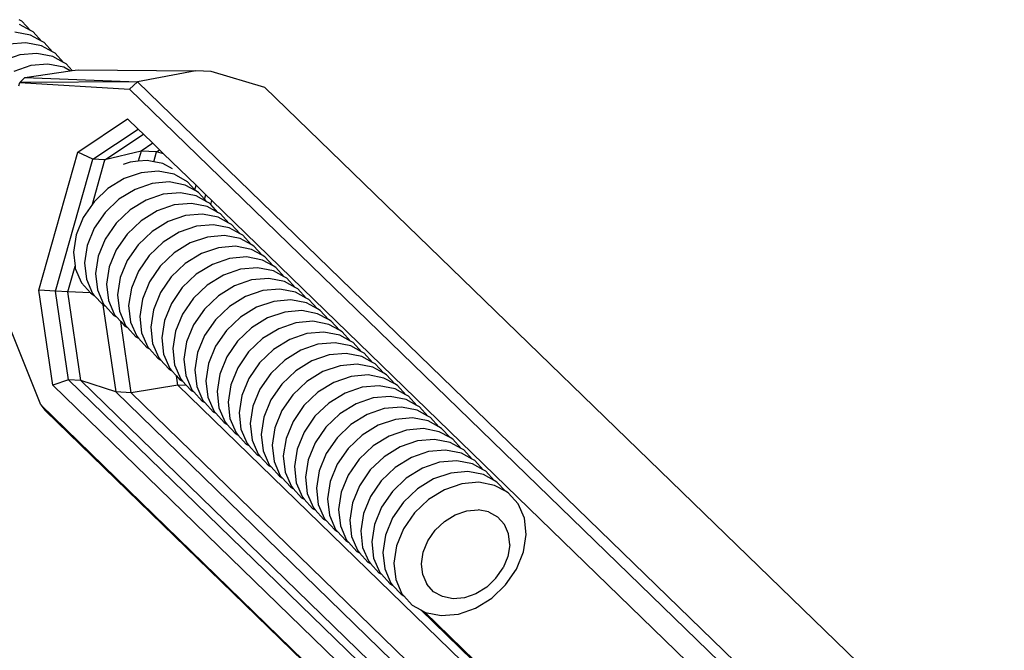
# Model space of a CAD drawing. Units: millimetres. Extents: x -190 to 410, y -293 to 307.
# Drawn here: x -37 to -31, y 151 to 155 of the extents above; entities that cross this region are included whole.
import ezdxf

# ---------------------------------------------------------------- set-up
doc = ezdxf.new("R2010")
doc.units = ezdxf.units.MM
doc.layers.add('urządzenie', color=7, linetype='Continuous')

# ---------------------------------------------------------------- blocks, each defined once
blk = doc.blocks.new('0418')
at = {"layer": 'urządzenie'}
for p, q in [((-37.1882, 155.3132), (-37.2051, 155.3225)), ((-37.1353, 155.2548), (-37.1882, 155.3132)), ((-37.1336, 155.2247), (-37.2334, 155.2441)), ((-37.1353, 155.2548), (-37.2034, 155.2923)), ((-37.1185, 155.2455), (-37.1353, 155.2548)), ((-37.0656, 155.1872), (-37.1185, 155.2455)), ((-37.1636, 155.1764), (-37.2715, 155.1672)), ((-37.0639, 155.157), (-37.1636, 155.1764)), ((-37.0656, 155.1872), (-37.1336, 155.2247)), ((-37.0487, 155.1779), (-37.0656, 155.1872)), ((-36.9958, 155.1195), (-37.0487, 155.1779)), ((-37.0939, 155.1087), (-37.2017, 155.0995)), ((-36.9941, 155.0893), (-37.0939, 155.1087)), ((-36.9958, 155.1195), (-37.0639, 155.157)), ((-36.9789, 155.1102), (-36.9958, 155.1195)), ((-36.926, 155.0518), (-36.9789, 155.1102)), ((-37.2017, 155.0995), (-37.3102, 155.0622)), ((-36.926, 155.0518), (-36.9941, 155.0893)), ((-36.9092, 155.0425), (-36.926, 155.0518)), ((-37.1319, 155.0318), (-37.2405, 154.9945)), ((-37.1699, 154.9579), (-36.8836, 154.9992)), ((-37.0241, 155.0411), (-37.1319, 155.0318)), ((-36.9243, 155.0216), (-37.0241, 155.0411)), ((-36.8836, 154.9992), (-36.9243, 155.0216)), ((-36.8715, 155.001), (-36.9092, 155.0425)), ((-36.8836, 154.9992), (-36.8715, 155.001)), ((-36.8715, 155.001), (-36.8336, 155.0064)), ((-36.8336, 155.0064), (-36.0876, 155.0001)), ((-36.0876, 155.0001), (-36.4578, 154.9291)), ((-35.9903, 154.9953), (-36.0876, 155.0001)), ((-35.6511, 154.8944), (-35.9903, 154.9953)), ((-37.2077, 154.904), (-37.202, 154.9243)), ((-37.202, 154.9243), (-37.1699, 154.9579)), ((-36.4578, 154.9291), (-37.202, 154.9243)), ((-37.202, 154.9243), (-36.5082, 154.8833)), ((-37.1699, 154.9579), (-36.4578, 154.9291)), ((-36.4578, 154.9291), (-36.5082, 154.8833)), ((-36.4578, 154.9291), (-31.7832, 150.3958)), ((-36.5082, 154.8833), (-31.8504, 150.3659)), ((-35.6511, 154.8944), (-30.9735, 150.3603)), ((-36.8352, 154.4857), (-36.5199, 154.6953)), ((-36.5199, 154.6953), (-36.4535, 154.6308)), ((-36.7406, 154.44), (-36.4535, 154.6308)), ((-36.4535, 154.6308), (-36.42, 154.5983)), ((-36.6638, 154.4363), (-36.42, 154.5983)), ((-36.42, 154.5983), (-36.3607, 154.5408)), ((-37.0806, 153.6117), (-36.8352, 154.4857)), ((-36.7406, 154.44), (-36.8352, 154.4857)), ((-36.4344, 154.4918), (-36.6638, 154.4363)), ((-36.4344, 154.4918), (-36.4526, 154.4267)), ((-36.3607, 154.5408), (-36.4344, 154.4918)), ((-36.3371, 154.4871), (-36.4344, 154.4918)), ((-36.3607, 154.5408), (-36.3182, 154.4996)), ((-36.3549, 154.4237), (-36.3371, 154.4871)), ((-36.3371, 154.4871), (-36.3182, 154.4996)), ((-36.2923, 154.4745), (-36.3371, 154.4871)), ((-36.3182, 154.4996), (-36.2923, 154.4745)), ((-36.9752, 153.6048), (-36.7406, 154.44)), ((-36.7425, 154.156), (-36.6638, 154.4363)), ((-36.6638, 154.4363), (-36.7406, 154.44)), ((-36.4526, 154.4267), (-36.5037, 154.4224)), ((-36.3959, 154.4316), (-36.4526, 154.4267)), ((-36.3549, 154.4237), (-36.3959, 154.4316)), ((-36.2961, 154.4122), (-36.3549, 154.4237)), ((-36.2923, 154.4745), (-36.0866, 154.275)), ((-36.5037, 154.4224), (-36.5483, 154.407)), ((-36.326, 154.3639), (-36.4339, 154.3546)), ((-36.2262, 154.3445), (-36.326, 154.3639)), ((-36.2366, 154.3794), (-36.2961, 154.4122)), ((-36.5425, 154.3173), (-36.6444, 154.2544)), ((-36.4339, 154.3546), (-36.5425, 154.3173)), ((-36.2113, 154.3363), (-36.2262, 154.3445)), ((-36.1413, 154.2977), (-36.2113, 154.3363)), ((-36.6444, 154.2544), (-36.726, 154.1767)), ((-36.4726, 154.2495), (-36.5745, 154.1867)), ((-36.3641, 154.2869), (-36.4726, 154.2495)), ((-36.2562, 154.2961), (-36.3641, 154.2869)), ((-36.1564, 154.2767), (-36.2562, 154.2961)), ((-36.0883, 154.2392), (-36.1564, 154.2767)), ((-36.0947, 154.2462), (-36.1413, 154.2977)), ((-36.0947, 154.2462), (-36.0866, 154.275)), ((-36.0883, 154.2392), (-36.0947, 154.2462)), ((-36.0714, 154.2299), (-36.0883, 154.2392)), ((-36.0866, 154.275), (-36.0255, 154.2157)), ((-36.726, 154.1767), (-36.7326, 154.1704)), ((-36.5745, 154.1867), (-36.6628, 154.1026)), ((-36.4028, 154.1818), (-36.5047, 154.1189)), ((-36.2942, 154.2191), (-36.4028, 154.1818)), ((-36.1863, 154.2284), (-36.2942, 154.2191)), ((-36.0865, 154.209), (-36.1863, 154.2284)), ((-36.0185, 154.1715), (-36.0865, 154.209)), ((-36.0333, 154.1878), (-36.0714, 154.2299)), ((-36.0333, 154.1878), (-36.0255, 154.2157)), ((-36.0185, 154.1715), (-36.0333, 154.1878)), ((-36.0255, 154.2157), (-35.9876, 154.1789)), ((-35.9945, 154.1544), (-35.9876, 154.1789)), ((-35.9876, 154.1789), (-31.9272, 150.2404)), ((-36.7425, 154.156), (-36.8012, 154.0708)), ((-36.7326, 154.1704), (-36.7425, 154.156)), ((-36.5047, 154.1189), (-36.593, 154.0348)), ((-36.333, 154.114), (-36.4349, 154.0511)), ((-36.2244, 154.1513), (-36.333, 154.114)), ((-36.1165, 154.1606), (-36.2244, 154.1513)), ((-36.0167, 154.1412), (-36.1165, 154.1606)), ((-36.0016, 154.1622), (-36.0185, 154.1715)), ((-35.9486, 154.1037), (-36.0167, 154.1412)), ((-35.9945, 154.1544), (-36.0016, 154.1622)), ((-35.9486, 154.1037), (-35.9945, 154.1544)), ((-36.8012, 154.0708), (-36.8455, 153.9625)), ((-36.6628, 154.1026), (-36.7314, 154.003)), ((-36.4349, 154.0511), (-36.5231, 153.967)), ((-36.1545, 154.0836), (-36.2631, 154.0462)), ((-36.0466, 154.0928), (-36.1545, 154.0836)), ((-35.9468, 154.0734), (-36.0466, 154.0928)), ((-35.9317, 154.0944), (-35.9486, 154.1037)), ((-35.8788, 154.036), (-35.9468, 154.0734)), ((-35.8788, 154.036), (-35.9317, 154.0944)), ((-36.7314, 154.003), (-36.7757, 153.8947)), ((-36.593, 154.0348), (-36.6616, 153.9352)), ((-36.2631, 154.0462), (-36.365, 153.9834)), ((-36.0846, 154.0158), (-36.1932, 153.9784)), ((-35.9768, 154.0251), (-36.0846, 154.0158)), ((-35.8769, 154.0057), (-35.9768, 154.0251)), ((-35.8619, 154.0266), (-35.8788, 154.036)), ((-35.8089, 153.9682), (-35.8769, 154.0057)), ((-35.8089, 153.9682), (-35.8619, 154.0266)), ((-36.8455, 153.9625), (-36.8624, 153.8529)), ((-36.6616, 153.9352), (-36.7059, 153.8269)), ((-36.5231, 153.967), (-36.5917, 153.8675)), ((-36.365, 153.9834), (-36.4533, 153.8993)), ((-36.1932, 153.9784), (-36.2952, 153.9156)), ((-36.0148, 153.948), (-36.1234, 153.9107)), ((-35.9069, 153.9573), (-36.0148, 153.948)), ((-35.8071, 153.9379), (-35.9069, 153.9573)), ((-35.792, 153.9589), (-35.8089, 153.9682)), ((-35.739, 153.9004), (-35.8071, 153.9379)), ((-35.739, 153.9004), (-35.792, 153.9589)), ((-37.0692, 152.886), (-37.4838, 153.9207)), ((-36.7757, 153.8947), (-36.7926, 153.7851)), ((-36.5917, 153.8675), (-36.636, 153.7592)), ((-36.4533, 153.8993), (-36.5219, 153.7997)), ((-36.2952, 153.9156), (-36.3834, 153.8315)), ((-36.1234, 153.9107), (-36.2253, 153.8478)), ((-35.9449, 153.8802), (-36.0535, 153.8429)), ((-35.837, 153.8895), (-35.9449, 153.8802)), ((-35.7372, 153.8701), (-35.837, 153.8895)), ((-35.7221, 153.8911), (-35.739, 153.9004)), ((-35.6691, 153.8326), (-35.7372, 153.8701)), ((-35.6691, 153.8326), (-35.7221, 153.8911)), ((-36.8624, 153.8529), (-36.8525, 153.7643)), ((-36.7059, 153.8269), (-36.7228, 153.7173)), ((-36.5219, 153.7997), (-36.5662, 153.6914)), ((-36.3834, 153.8315), (-36.452, 153.7319)), ((-36.2253, 153.8478), (-36.3136, 153.7637)), ((-36.0535, 153.8429), (-36.1554, 153.78)), ((-35.875, 153.8124), (-35.9836, 153.7751)), ((-35.7671, 153.8217), (-35.875, 153.8124)), ((-35.6673, 153.8023), (-35.7671, 153.8217)), ((-35.6522, 153.8233), (-35.6691, 153.8326)), ((-35.5993, 153.7648), (-35.6673, 153.8023)), ((-35.5993, 153.7648), (-35.6522, 153.8233)), ((-36.8984, 153.601), (-36.8525, 153.7643)), ((-36.8525, 153.7643), (-36.8509, 153.7494)), ((-36.8509, 153.7494), (-36.8116, 153.6591)), ((-36.7926, 153.7851), (-36.781, 153.6816)), ((-36.636, 153.7592), (-36.653, 153.6495)), ((-36.3136, 153.7637), (-36.3822, 153.6641)), ((-36.1554, 153.78), (-36.2437, 153.6959)), ((-35.9836, 153.7751), (-36.0855, 153.7122)), ((-35.8051, 153.7446), (-35.9137, 153.7073)), ((-35.6972, 153.7539), (-35.8051, 153.7446)), ((-35.5974, 153.7345), (-35.6972, 153.7539)), ((-35.5823, 153.7555), (-35.5993, 153.7648)), ((-35.5294, 153.697), (-35.5823, 153.7555)), ((-36.781, 153.6816), (-36.7418, 153.5913)), ((-36.7228, 153.7173), (-36.7112, 153.6138)), ((-36.5662, 153.6914), (-36.5831, 153.5817)), ((-36.452, 153.7319), (-36.4963, 153.6236)), ((-36.2437, 153.6959), (-36.3123, 153.5963)), ((-36.0855, 153.7122), (-36.1738, 153.6281)), ((-35.9137, 153.7073), (-36.0157, 153.6444)), ((-35.7352, 153.6768), (-35.8439, 153.6395)), ((-35.6273, 153.6861), (-35.7352, 153.6768)), ((-35.5275, 153.6667), (-35.6273, 153.6861)), ((-35.5294, 153.697), (-35.5974, 153.7345)), ((-35.5125, 153.6877), (-35.5294, 153.697)), ((-35.4595, 153.6292), (-35.5125, 153.6877)), ((-36.8116, 153.6591), (-36.7544, 153.596)), ((-36.7112, 153.6138), (-36.6719, 153.5235)), ((-36.653, 153.6495), (-36.6414, 153.546)), ((-36.4963, 153.6236), (-36.5133, 153.5139)), ((-36.3822, 153.6641), (-36.4265, 153.5558)), ((-36.1738, 153.6281), (-36.2425, 153.5285)), ((-36.0157, 153.6444), (-36.104, 153.5603)), ((-35.8439, 153.6395), (-35.9458, 153.5766)), ((-35.5574, 153.6183), (-35.6653, 153.609)), ((-35.4576, 153.5989), (-35.5574, 153.6183)), ((-35.4595, 153.6292), (-35.5275, 153.6667)), ((-35.4426, 153.6199), (-35.4595, 153.6292)), ((-35.3896, 153.5614), (-35.4426, 153.6199)), ((-36.9752, 153.6048), (-37.0806, 153.6117)), ((-36.9929, 153.0112), (-37.0806, 153.6117)), ((-36.8934, 153.0449), (-36.9752, 153.6048)), ((-36.8984, 153.601), (-36.9752, 153.6048)), ((-36.8166, 153.0412), (-36.8984, 153.601)), ((-36.7544, 153.596), (-36.8984, 153.601)), ((-36.7544, 153.596), (-36.7473, 153.5882)), ((-36.7473, 153.5882), (-36.7306, 153.579)), ((-36.7418, 153.5913), (-36.7306, 153.579)), ((-36.7306, 153.579), (-36.6775, 153.5204)), ((-36.5831, 153.5817), (-36.5716, 153.4782)), ((-36.4265, 153.5558), (-36.4434, 153.4461)), ((-36.3123, 153.5963), (-36.3566, 153.488)), ((-36.104, 153.5603), (-36.1726, 153.4607)), ((-35.9458, 153.5766), (-36.0341, 153.4925)), ((-35.774, 153.5716), (-35.8759, 153.5088)), ((-35.6653, 153.609), (-35.774, 153.5716)), ((-35.4875, 153.5505), (-35.5954, 153.5412)), ((-35.3877, 153.5311), (-35.4875, 153.5505)), ((-35.3896, 153.5614), (-35.4576, 153.5989)), ((-35.3726, 153.5521), (-35.3896, 153.5614)), ((-35.3196, 153.4936), (-35.3726, 153.5521)), ((-36.6775, 153.5204), (-36.6758, 153.5195)), ((-36.6758, 153.5195), (-36.5952, 152.9679)), ((-36.6758, 153.5195), (-36.6607, 153.5112)), ((-36.6719, 153.5235), (-36.6607, 153.5112)), ((-36.6607, 153.5112), (-36.6076, 153.4526)), ((-36.6414, 153.546), (-36.6021, 153.4558)), ((-36.5133, 153.5139), (-36.5017, 153.4104)), ((-36.2425, 153.5285), (-36.2868, 153.4202)), ((-36.0341, 153.4925), (-36.1027, 153.3928)), ((-35.8759, 153.5088), (-35.9642, 153.4246)), ((-35.7041, 153.5038), (-35.806, 153.4409)), ((-35.5954, 153.5412), (-35.7041, 153.5038)), ((-35.3196, 153.4936), (-35.3877, 153.5311)), ((-35.3027, 153.4843), (-35.3196, 153.4936)), ((-36.6076, 153.4526), (-36.5909, 153.4434)), ((-36.6021, 153.4558), (-36.5909, 153.4434)), ((-36.5909, 153.4434), (-36.5637, 153.4134)), ((-36.5716, 153.4782), (-36.5323, 153.388)), ((-36.4434, 153.4461), (-36.4319, 153.3426)), ((-36.3566, 153.488), (-36.3736, 153.3783)), ((-36.1726, 153.4607), (-36.2169, 153.3523)), ((-35.806, 153.4409), (-35.8943, 153.3568)), ((-35.6341, 153.436), (-35.7361, 153.3731)), ((-35.5255, 153.4734), (-35.6341, 153.436)), ((-35.4176, 153.4827), (-35.5255, 153.4734)), ((-35.3178, 153.4632), (-35.4176, 153.4827)), ((-35.2497, 153.4258), (-35.3178, 153.4632)), ((-35.2497, 153.4258), (-35.3027, 153.4843)), ((-36.4979, 152.9632), (-36.5637, 153.4134)), ((-36.5637, 153.4134), (-36.5378, 153.3848)), ((-36.5378, 153.3848), (-36.5211, 153.3756)), ((-36.5323, 153.388), (-36.5211, 153.3756)), ((-36.5211, 153.3756), (-36.468, 153.317)), ((-36.5017, 153.4104), (-36.4624, 153.3202)), ((-36.3736, 153.3783), (-36.362, 153.2748)), ((-36.2868, 153.4202), (-36.3037, 153.3105)), ((-36.1027, 153.3928), (-36.147, 153.2845)), ((-35.9642, 153.4246), (-36.0328, 153.325)), ((-35.7361, 153.3731), (-35.8244, 153.289)), ((-35.5642, 153.3682), (-35.6662, 153.3053)), ((-35.4556, 153.4055), (-35.5642, 153.3682)), ((-35.3477, 153.4148), (-35.4556, 153.4055)), ((-35.2478, 153.3954), (-35.3477, 153.4148)), ((-35.2328, 153.4165), (-35.2497, 153.4258)), ((-35.1798, 153.358), (-35.2478, 153.3954)), ((-35.1798, 153.358), (-35.2328, 153.4165)), ((-36.468, 153.317), (-36.4513, 153.3078)), ((-36.4624, 153.3202), (-36.4513, 153.3078)), ((-36.4513, 153.3078), (-36.3981, 153.2492)), ((-36.4319, 153.3426), (-36.3926, 153.2523)), ((-36.3037, 153.3105), (-36.2921, 153.207)), ((-36.2169, 153.3523), (-36.2338, 153.2427)), ((-36.0328, 153.325), (-36.0771, 153.2167)), ((-35.8943, 153.3568), (-35.9629, 153.2572)), ((-35.6662, 153.3053), (-35.7545, 153.2211)), ((-35.3857, 153.3377), (-35.4943, 153.3003)), ((-35.2778, 153.347), (-35.3857, 153.3377)), ((-35.1779, 153.3276), (-35.2778, 153.347)), ((-35.1629, 153.3486), (-35.1798, 153.358)), ((-35.1099, 153.2901), (-35.1779, 153.3276)), ((-35.1099, 153.2901), (-35.1629, 153.3486)), ((-36.3981, 153.2492), (-36.3814, 153.24)), ((-36.3926, 153.2523), (-36.3814, 153.24)), ((-36.3814, 153.24), (-36.3283, 153.1814)), ((-36.362, 153.2748), (-36.3227, 153.1845)), ((-36.2338, 153.2427), (-36.2223, 153.1392)), ((-36.147, 153.2845), (-36.164, 153.1749)), ((-35.9629, 153.2572), (-36.0072, 153.1488)), ((-35.8244, 153.289), (-35.893, 153.1893)), ((-35.4943, 153.3003), (-35.5963, 153.2374)), ((-35.3157, 153.2698), (-35.4244, 153.2325)), ((-35.2078, 153.2791), (-35.3157, 153.2698)), ((-35.108, 153.2597), (-35.2078, 153.2791)), ((-35.093, 153.2808), (-35.1099, 153.2901)), ((-35.0399, 153.2223), (-35.108, 153.2597)), ((-35.0399, 153.2223), (-35.093, 153.2808)), ((-36.3283, 153.1814), (-36.3116, 153.1722)), ((-36.3227, 153.1845), (-36.3116, 153.1722)), ((-36.2921, 153.207), (-36.2529, 153.1167)), ((-36.0771, 153.2167), (-36.0941, 153.107)), ((-35.893, 153.1893), (-35.9374, 153.081)), ((-35.7545, 153.2211), (-35.8231, 153.1215)), ((-35.5963, 153.2374), (-35.6846, 153.1533)), ((-35.4244, 153.2325), (-35.5263, 153.1696)), ((-35.2458, 153.202), (-35.3544, 153.1646)), ((-35.1379, 153.2113), (-35.2458, 153.202)), ((-35.038, 153.1919), (-35.1379, 153.2113)), ((-35.023, 153.213), (-35.0399, 153.2223)), ((-34.97, 153.1544), (-35.038, 153.1919)), ((-34.97, 153.1544), (-35.023, 153.213)), ((-36.3116, 153.1722), (-36.2584, 153.1136)), ((-36.2529, 153.1167), (-36.2417, 153.1044)), ((-36.2223, 153.1392), (-36.183, 153.0489)), ((-36.164, 153.1749), (-36.1524, 153.0714)), ((-36.0072, 153.1488), (-36.0242, 153.0392)), ((-35.8231, 153.1215), (-35.8675, 153.0132)), ((-35.6846, 153.1533), (-35.7532, 153.0536)), ((-35.5263, 153.1696), (-35.6147, 153.0854)), ((-35.3544, 153.1646), (-35.4564, 153.1017)), ((-35.1759, 153.1341), (-35.2845, 153.0968)), ((-35.0679, 153.1434), (-35.1759, 153.1341)), ((-34.9681, 153.124), (-35.0679, 153.1434)), ((-34.9531, 153.1451), (-34.97, 153.1544)), ((-34.9, 153.0866), (-34.9681, 153.124)), ((-34.9, 153.0866), (-34.9531, 153.1451)), ((-36.2584, 153.1136), (-36.2417, 153.1044)), ((-36.2417, 153.1044), (-36.2112, 153.0707)), ((-36.2025, 153.0114), (-36.2112, 153.0707)), ((-36.2112, 153.0707), (-36.1886, 153.0458)), ((-36.1524, 153.0714), (-36.1131, 152.9811)), ((-36.0941, 153.107), (-36.0825, 153.0035)), ((-35.9374, 153.081), (-35.9543, 152.9713)), ((-35.7532, 153.0536), (-35.7975, 152.9453)), ((-35.6147, 153.0854), (-35.6833, 152.9858)), ((-35.4564, 153.1017), (-35.5447, 153.0176)), ((-35.2845, 153.0968), (-35.3865, 153.0339)), ((-35.1059, 153.0663), (-35.2146, 153.0289)), ((-34.998, 153.0756), (-35.1059, 153.0663)), ((-34.8981, 153.0562), (-34.998, 153.0756)), ((-34.8831, 153.0773), (-34.9, 153.0866)), ((-34.8301, 153.0187), (-34.8981, 153.0562)), ((-34.8301, 153.0187), (-34.8831, 153.0773)), ((-36.8934, 153.0449), (-36.9929, 153.0112)), ((-32.4028, 148.5527), (-36.9929, 153.0112)), ((-36.8166, 153.0412), (-36.8934, 153.0449)), ((-32.3227, 148.6056), (-36.8934, 153.0449)), ((-32.2791, 148.6343), (-36.8166, 153.0412)), ((-36.5952, 152.9679), (-36.8166, 153.0412)), ((-36.2025, 153.0114), (-36.4979, 152.9632)), ((-36.1466, 153.0087), (-36.2025, 153.0114)), ((-32.0298, 148.9603), (-36.2025, 153.0114)), ((-36.1886, 153.0458), (-36.1718, 153.0366)), ((-36.183, 153.0489), (-36.1718, 153.0366)), ((-36.1718, 153.0366), (-36.1466, 153.0087)), ((-36.1466, 153.0087), (-36.1187, 152.9779)), ((-36.0825, 153.0035), (-36.0433, 152.9132)), ((-36.0242, 153.0392), (-36.0126, 152.9357)), ((-35.8675, 153.0132), (-35.8844, 152.9035)), ((-35.5447, 153.0176), (-35.6134, 152.9179)), ((-35.3865, 153.0339), (-35.4748, 152.9497)), ((-35.2146, 153.0289), (-35.3165, 152.966)), ((-35.036, 152.9984), (-35.1446, 152.961)), ((-34.928, 153.0077), (-35.036, 152.9984)), ((-34.8282, 152.9883), (-34.928, 153.0077)), ((-34.8132, 153.0094), (-34.8301, 153.0187)), ((-34.7601, 152.9509), (-34.8132, 153.0094)), ((-36.4979, 152.9632), (-36.5952, 152.9679)), ((-36.5952, 152.9679), (-32.1919, 148.6918)), ((-32.1367, 148.7282), (-36.4979, 152.9632)), ((-36.1187, 152.9779), (-36.102, 152.9687)), ((-36.1131, 152.9811), (-36.102, 152.9687)), ((-36.102, 152.9687), (-36.0488, 152.9101)), ((-36.0126, 152.9357), (-35.9734, 152.8454)), ((-35.9543, 152.9713), (-35.9428, 152.8678)), ((-35.7975, 152.9453), (-35.8145, 152.8356)), ((-35.6833, 152.9858), (-35.7276, 152.8774)), ((-35.4748, 152.9497), (-35.5435, 152.8501)), ((-35.3165, 152.966), (-35.4049, 152.8818)), ((-35.1446, 152.961), (-35.2466, 152.8981)), ((-34.966, 152.9305), (-35.0747, 152.8931)), ((-34.8581, 152.9399), (-34.966, 152.9305)), ((-34.7582, 152.9205), (-34.8581, 152.9399)), ((-34.7601, 152.9509), (-34.8282, 152.9883)), ((-34.7432, 152.9415), (-34.7601, 152.9509)), ((-34.6902, 152.883), (-34.7432, 152.9415)), ((-37.0692, 152.886), (-37.0412, 152.8516)), ((-32.4146, 148.3643), (-37.0692, 152.886)), ((-36.0488, 152.9101), (-36.0321, 152.9009)), ((-36.0433, 152.9132), (-36.0321, 152.9009)), ((-36.0321, 152.9009), (-35.9789, 152.8423)), ((-35.9428, 152.8678), (-35.9035, 152.7775)), ((-35.8844, 152.9035), (-35.8729, 152.8)), ((-35.7276, 152.8774), (-35.7446, 152.7678)), ((-35.6134, 152.9179), (-35.6577, 152.8096)), ((-35.4049, 152.8818), (-35.4735, 152.7822)), ((-35.2466, 152.8981), (-35.3349, 152.814)), ((-35.0747, 152.8931), (-35.1766, 152.8302)), ((-34.7881, 152.872), (-34.896, 152.8627)), ((-34.6882, 152.8526), (-34.7881, 152.872)), ((-34.6902, 152.883), (-34.7582, 152.9205)), ((-34.6732, 152.8737), (-34.6902, 152.883)), ((-34.6202, 152.8151), (-34.6732, 152.8737)), ((-32.3701, 148.3138), (-37.0412, 152.8516)), ((-35.9789, 152.8423), (-35.9622, 152.8331)), ((-35.9734, 152.8454), (-35.9622, 152.8331)), ((-35.9622, 152.8331), (-35.9091, 152.7744)), ((-35.8145, 152.8356), (-35.803, 152.7321)), ((-35.6577, 152.8096), (-35.6747, 152.6999)), ((-35.5435, 152.8501), (-35.5878, 152.7417)), ((-35.3349, 152.814), (-35.4036, 152.7143)), ((-35.1766, 152.8302), (-35.265, 152.7461)), ((-35.0047, 152.8253), (-35.1067, 152.7623)), ((-34.896, 152.8627), (-35.0047, 152.8253)), ((-34.7181, 152.8041), (-34.8261, 152.7948)), ((-34.6182, 152.7847), (-34.7181, 152.8041)), ((-34.6202, 152.8151), (-34.6882, 152.8526)), ((-34.6033, 152.8058), (-34.6202, 152.8151)), ((-34.5502, 152.7472), (-34.6033, 152.8058)), ((-35.9091, 152.7744), (-35.8923, 152.7652)), ((-35.9035, 152.7775), (-35.8923, 152.7652)), ((-35.8923, 152.7652), (-35.8392, 152.7066)), ((-35.8729, 152.8), (-35.8336, 152.7097)), ((-35.7446, 152.7678), (-35.733, 152.6642)), ((-35.5878, 152.7417), (-35.6048, 152.632)), ((-35.4735, 152.7822), (-35.5179, 152.6738)), ((-35.265, 152.7461), (-35.3336, 152.6464)), ((-35.1067, 152.7623), (-35.195, 152.6782)), ((-34.9347, 152.7574), (-35.0367, 152.6945)), ((-34.8261, 152.7948), (-34.9347, 152.7574)), ((-34.5502, 152.7472), (-34.6182, 152.7847)), ((-34.5333, 152.7379), (-34.5502, 152.7472)), ((-35.8392, 152.7066), (-35.8224, 152.6974)), ((-35.8336, 152.7097), (-35.8224, 152.6974)), ((-35.8224, 152.6974), (-35.7693, 152.6387)), ((-35.803, 152.7321), (-35.7637, 152.6418)), ((-35.6747, 152.6999), (-35.6631, 152.5964)), ((-35.4036, 152.7143), (-35.4479, 152.6059)), ((-35.0367, 152.6945), (-35.125, 152.6103)), ((-34.8647, 152.6895), (-34.9667, 152.6266)), ((-34.7561, 152.7269), (-34.8647, 152.6895)), ((-34.6481, 152.7362), (-34.7561, 152.7269)), ((-34.5483, 152.7168), (-34.6481, 152.7362)), ((-34.4802, 152.6793), (-34.5483, 152.7168)), ((-34.4802, 152.6793), (-34.5333, 152.7379)), ((-34.4633, 152.67), (-34.4802, 152.6793)), ((-35.7693, 152.6387), (-35.7525, 152.6295)), ((-35.7637, 152.6418), (-35.7525, 152.6295)), ((-35.7525, 152.6295), (-35.6994, 152.5708)), ((-35.733, 152.6642), (-35.6938, 152.5739)), ((-35.6048, 152.632), (-35.5932, 152.5285)), ((-35.5179, 152.6738), (-35.5348, 152.5641)), ((-35.3336, 152.6464), (-35.378, 152.538)), ((-35.195, 152.6782), (-35.2637, 152.5785)), ((-34.9667, 152.6266), (-35.0551, 152.5424)), ((-34.7948, 152.6216), (-34.8967, 152.5587)), ((-34.6861, 152.659), (-34.7948, 152.6216)), ((-34.5781, 152.6683), (-34.6861, 152.659)), ((-34.4783, 152.6489), (-34.5781, 152.6683)), ((-34.4102, 152.6115), (-34.4783, 152.6489)), ((-34.4102, 152.6115), (-34.4633, 152.67)), ((-35.6994, 152.5708), (-35.6826, 152.5616)), ((-35.6938, 152.5739), (-35.6826, 152.5616)), ((-35.6826, 152.5616), (-35.6295, 152.503)), ((-35.6631, 152.5964), (-35.6239, 152.5061)), ((-35.5348, 152.5641), (-35.5233, 152.4606)), ((-35.4479, 152.6059), (-35.4649, 152.4962)), ((-35.2637, 152.5785), (-35.308, 152.4701)), ((-35.125, 152.6103), (-35.1937, 152.5106)), ((-34.8967, 152.5587), (-34.9851, 152.4745)), ((-34.6161, 152.5911), (-34.7248, 152.5537)), ((-34.5081, 152.6004), (-34.6161, 152.5911)), ((-34.4083, 152.581), (-34.5081, 152.6004)), ((-34.3933, 152.6021), (-34.4102, 152.6115)), ((-34.3402, 152.5436), (-34.4083, 152.581)), ((-34.3402, 152.5436), (-34.3933, 152.6021)), ((-35.6295, 152.503), (-35.6127, 152.4938)), ((-35.6239, 152.5061), (-35.6127, 152.4938)), ((-35.6127, 152.4938), (-35.5595, 152.4351)), ((-35.5932, 152.5285), (-35.5539, 152.4382)), ((-35.4649, 152.4962), (-35.4533, 152.3927)), ((-35.378, 152.538), (-35.3949, 152.4284)), ((-35.1937, 152.5106), (-35.2381, 152.4022)), ((-35.0551, 152.5424), (-35.1238, 152.4427)), ((-34.7248, 152.5537), (-34.8268, 152.4907)), ((-34.5461, 152.5232), (-34.6548, 152.4858)), ((-34.4381, 152.5325), (-34.5461, 152.5232)), ((-34.3383, 152.5131), (-34.4381, 152.5325)), ((-34.3233, 152.5342), (-34.3402, 152.5436)), ((-34.2702, 152.4757), (-34.3383, 152.5131)), ((-34.2702, 152.4757), (-34.3233, 152.5342)), ((-35.5595, 152.4351), (-35.5428, 152.4259)), ((-35.5539, 152.4382), (-35.5428, 152.4259)), ((-35.5233, 152.4606), (-35.484, 152.3703)), ((-35.308, 152.4701), (-35.325, 152.3605)), ((-35.1238, 152.4427), (-35.1681, 152.3343)), ((-34.9851, 152.4745), (-35.0538, 152.3748)), ((-34.8268, 152.4907), (-34.9151, 152.4066)), ((-34.6548, 152.4858), (-34.7568, 152.4228)), ((-34.4761, 152.4553), (-34.5848, 152.4178)), ((-34.3681, 152.4646), (-34.4761, 152.4553)), ((-34.2683, 152.4452), (-34.3681, 152.4646)), ((-34.2533, 152.4663), (-34.2702, 152.4757)), ((-34.2002, 152.4077), (-34.2683, 152.4452)), ((-34.2002, 152.4077), (-34.2533, 152.4663)), ((-35.5428, 152.4259), (-35.4896, 152.3672)), ((-35.4896, 152.3672), (-35.4729, 152.358)), ((-35.484, 152.3703), (-35.4729, 152.358)), ((-35.4533, 152.3927), (-35.4141, 152.3024)), ((-35.3949, 152.4284), (-35.3834, 152.3248)), ((-35.2381, 152.4022), (-35.255, 152.2925)), ((-35.0538, 152.3748), (-35.0981, 152.2664)), ((-34.9151, 152.4066), (-34.9838, 152.3069)), ((-34.7568, 152.4228), (-34.8451, 152.3386)), ((-34.5848, 152.4178), (-34.6868, 152.3549)), ((-34.4061, 152.3873), (-34.5148, 152.3499)), ((-34.2981, 152.3967), (-34.4061, 152.3873)), ((-34.1982, 152.3773), (-34.2981, 152.3967)), ((-34.1833, 152.3984), (-34.2002, 152.4077)), ((-34.1302, 152.3398), (-34.1982, 152.3773)), ((-34.1302, 152.3398), (-34.1833, 152.3984)), ((-35.4729, 152.358), (-35.4197, 152.2993)), ((-35.3834, 152.3248), (-35.3441, 152.2345)), ((-35.325, 152.3605), (-35.3135, 152.2569)), ((-35.1681, 152.3343), (-35.1851, 152.2246)), ((-34.9838, 152.3069), (-35.0282, 152.1985)), ((-34.8451, 152.3386), (-34.9138, 152.239)), ((-34.6868, 152.3549), (-34.7751, 152.2707)), ((-34.5148, 152.3499), (-34.6168, 152.287)), ((-34.1133, 152.3305), (-34.1302, 152.3398)), ((-34.049, 152.2595), (-34.1133, 152.3305)), ((-35.4197, 152.2993), (-35.403, 152.2901)), ((-35.4141, 152.3024), (-35.403, 152.2901)), ((-35.403, 152.2901), (-35.3498, 152.2314)), ((-35.3135, 152.2569), (-35.2742, 152.1666)), ((-35.255, 152.2925), (-35.2435, 152.189)), ((-35.0981, 152.2664), (-35.1151, 152.1567)), ((-34.7751, 152.2707), (-34.8438, 152.171)), ((-34.6168, 152.287), (-34.7051, 152.2028)), ((-34.0097, 152.1692), (-34.049, 152.2595)), ((-35.3498, 152.2314), (-35.333, 152.2222)), ((-35.3441, 152.2345), (-35.333, 152.2222)), ((-35.333, 152.2222), (-35.2798, 152.1635)), ((-35.2435, 152.189), (-35.2042, 152.0987)), ((-35.1851, 152.2246), (-35.1735, 152.1211)), ((-35.0282, 152.1985), (-35.0451, 152.0888)), ((-34.9138, 152.239), (-34.9582, 152.1306)), ((-34.7051, 152.2028), (-34.7738, 152.1031)), ((-34.5151, 152.1491), (-34.4471, 152.1911)), ((-34.4471, 152.1911), (-34.3746, 152.216)), ((-34.3746, 152.216), (-34.3026, 152.2222)), ((-34.236, 152.2093), (-34.3026, 152.2222)), ((-34.236, 152.2093), (-34.1794, 152.1781)), ((-35.2798, 152.1635), (-35.2631, 152.1543)), ((-35.2742, 152.1666), (-35.2631, 152.1543)), ((-35.2631, 152.1543), (-35.2099, 152.0956)), ((-35.1735, 152.1211), (-35.1343, 152.0308)), ((-35.1151, 152.1567), (-35.1036, 152.0532)), ((-34.9582, 152.1306), (-34.9752, 152.0209)), ((-34.8438, 152.171), (-34.8882, 152.0626)), ((-34.574, 152.093), (-34.5151, 152.1491)), ((-34.1365, 152.1308), (-34.1794, 152.1781)), ((-34.1104, 152.0706), (-34.1365, 152.1308)), ((-33.9982, 152.0656), (-34.0097, 152.1692)), ((-35.2099, 152.0956), (-35.1931, 152.0864)), ((-35.2042, 152.0987), (-35.1931, 152.0864)), ((-35.1931, 152.0864), (-35.1399, 152.0277)), ((-35.0451, 152.0888), (-35.0336, 151.9852)), ((-34.8882, 152.0626), (-34.9052, 151.9529)), ((-34.7738, 152.1031), (-34.8182, 151.9947)), ((-34.6198, 152.0265), (-34.574, 152.093)), ((-34.1027, 152.0016), (-34.1104, 152.0706)), ((-34.0152, 151.9559), (-33.9982, 152.0656)), ((-35.1399, 152.0277), (-35.1232, 152.0185)), ((-35.1343, 152.0308), (-35.1232, 152.0185)), ((-35.1232, 152.0185), (-35.07, 151.9598)), ((-35.1036, 152.0532), (-35.0643, 151.9628)), ((-34.9752, 152.0209), (-34.9636, 151.9173)), ((-34.8182, 151.9947), (-34.8352, 151.885)), ((-34.6493, 151.9543), (-34.6198, 152.0265)), ((-34.1027, 152.0016), (-34.114, 151.9284)), ((-35.07, 151.9598), (-35.0532, 151.9506)), ((-35.0643, 151.9628), (-35.0532, 151.9506)), ((-35.0532, 151.9506), (-35, 151.8919)), ((-35.0336, 151.9852), (-34.9943, 151.8949)), ((-34.9052, 151.9529), (-34.8936, 151.8494)), ((-34.6607, 151.8811), (-34.6493, 151.9543)), ((-34.0596, 151.8475), (-34.0152, 151.9559)), ((-35, 151.8919), (-34.9832, 151.8827)), ((-34.9943, 151.8949), (-34.9832, 151.8827)), ((-34.9832, 151.8827), (-34.93, 151.8239)), ((-34.9636, 151.9173), (-34.9244, 151.827)), ((-34.8352, 151.885), (-34.8237, 151.7814)), ((-34.653, 151.8121), (-34.6607, 151.8811)), ((-34.114, 151.9284), (-34.1436, 151.8562)), ((-34.93, 151.8239), (-34.9133, 151.8147)), ((-34.9244, 151.827), (-34.9133, 151.8147)), ((-34.9133, 151.8147), (-34.86, 151.756)), ((-34.8936, 151.8494), (-34.8544, 151.759)), ((-34.653, 151.8121), (-34.6268, 151.7519)), ((-34.1894, 151.7897), (-34.1436, 151.8562)), ((-34.1283, 151.7479), (-34.0596, 151.8475)), ((-34.86, 151.756), (-34.8433, 151.7468)), ((-34.8544, 151.759), (-34.8433, 151.7468)), ((-34.8433, 151.7468), (-34.7901, 151.6881)), ((-34.8237, 151.7814), (-34.7844, 151.6911)), ((-34.5839, 151.7045), (-34.6268, 151.7519)), ((-34.2483, 151.7336), (-34.1894, 151.7897)), ((-34.2166, 151.6637), (-34.1283, 151.7479)), ((-34.7901, 151.6881), (-34.7733, 151.6789)), ((-34.7844, 151.6911), (-34.7733, 151.6789)), ((-34.5273, 151.6734), (-34.5839, 151.7045)), ((-34.3163, 151.6916), (-34.3887, 151.6667)), ((-34.2483, 151.7336), (-34.3163, 151.6916)), ((-34.7733, 151.6789), (-34.7201, 151.6201)), ((-34.7201, 151.6201), (-34.6657, 151.5902)), ((-34.4607, 151.6605), (-34.5273, 151.6734)), ((-34.3887, 151.6667), (-34.4607, 151.6605)), ((-34.3186, 151.6008), (-34.2166, 151.6637)), ((-33.6048, 150.5603), (-34.6657, 151.5902)), ((-34.6657, 151.5902), (-34.6389, 151.5755)), ((-33.6133, 150.5798), (-34.6389, 151.5755)), ((-34.6389, 151.5755), (-34.6351, 151.5734)), ((-34.6351, 151.5734), (-34.5352, 151.554)), ((-34.5352, 151.554), (-34.4273, 151.5634)), ((-34.4273, 151.5634), (-34.3186, 151.6008))]:
    blk.add_line(p, q, dxfattribs=at)

msp = doc.modelspace()

# ---------------------------------------------------------------- block references
msp.add_blockref('0418', (0, 0))

doc.saveas('drawing.dxf')
